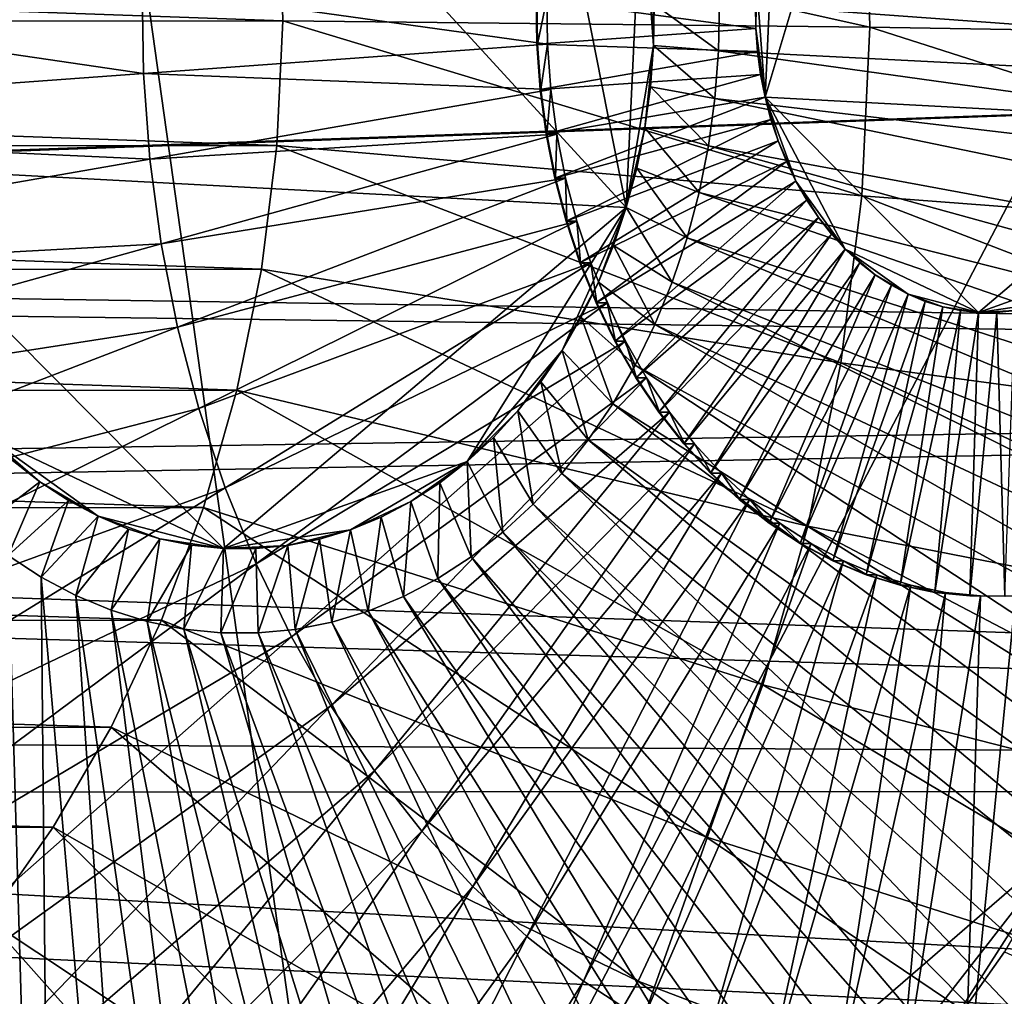
# Model space of a CAD drawing. Extents: x -0.21 to 1.25, y -2.11 to 2.14.
# Drawn here: x 0.86 to 0.93, y -0.05 to 0.02 of the extents above; entities that cross this region are included whole.
import ezdxf

# ---------------------------------------------------------------- set-up
doc = ezdxf.new("R2010")
doc.units = 0
doc.header["$MEASUREMENT"] = 0
doc.layers.get('0').update_dxf_attribs({"linetype": 'CONTINUOUS'})

msp = doc.modelspace()

# ---------------------------------------------------------------- linework, layer by layer
for points in [[(0.851607, 0.133986, -1.065585), (0.882669, -0.087866, -1.040267), (0.780047, -0.002804, -1.124205)], [(0.851607, 0.133986, -1.065585), (0.95093, 0.042619, -0.984349), (0.882669, -0.087866, -1.040267)], [(0.857931, 0.05702, -1.079194), (0.845257, 0.038309, -1.089609), (0.843967, 0.010488, -1.09069)], [(0.843967, 0.010488, -1.09069), (0.90353, 0.007332, -1.041813), (0.857931, 0.05702, -1.079194)], [(0.90353, 0.007332, -1.041813), (0.894453, 0.053245, -1.049226), (0.857931, 0.05702, -1.079194)], [(0.90353, 0.007332, -1.041813), (0.904682, 0.032168, -1.040848), (0.894453, 0.053245, -1.049226)], [(0.95093, 0.042619, -0.984349), (0.937361, -0.040587, -0.99549), (0.882669, -0.087866, -1.040267)], [(0.921947, 0.041861, -1.143341), (0.914823, 0.031344, -1.149195), (0.914098, 0.015708, -1.149803)], [(0.914098, 0.015708, -1.149803), (0.947576, 0.013933, -1.122331), (0.921947, 0.041861, -1.143341)], [(0.947576, 0.013933, -1.122331), (0.942474, 0.039739, -1.126498), (0.921947, 0.041861, -1.143341)], [(0.975687, 0.020142, -0.928047), (0.975266, 0.036153, -0.928384), (0.921736, 0.03388, -0.911898)], [(0.922074, 0.021034, -0.911627), (0.921736, 0.03388, -0.911898), (0.877146, 0.031041, -0.911731)], [(0.975687, 0.020142, -0.928047), (0.921736, 0.03388, -0.911898), (0.922074, 0.021034, -0.911627)], [(0.90353, 0.007332, -1.041813), (0.905608, 0.019632, -1.040099), (0.904682, 0.032168, -1.040848)], [(0.905608, 0.019632, -1.040099), (0.905522, 0.025946, -1.040164), (0.904682, 0.032168, -1.040848)], [(0.877396, 0.021529, -0.911531), (0.877146, 0.031041, -0.911731), (0.613329, 0.030896, -0.589339)], [(0.877396, 0.021529, -0.911531), (0.613329, 0.030896, -0.589339), (0.613579, 0.021383, -0.589139)], [(0.922074, 0.021034, -0.911627), (0.877146, 0.031041, -0.911731), (0.877396, 0.021529, -0.911531)], [(0.914823, 0.031344, -1.149195), (0.913449, 0.024495, -1.150328), (0.914098, 0.015708, -1.149803)], [(0.812004, 0.025572, -1.235252), (0.812168, 0.013546, -1.235127), (0.866779, 0.017507, -1.190309)], [(0.812004, 0.025572, -1.235252), (0.866779, 0.017507, -1.190309), (0.86669, 0.024047, -1.190377)], [(0.905608, 0.019632, -1.040099), (0.905659, 0.022791, -1.040054), (0.905522, 0.025946, -1.040164)], [(1.2421, 0.025316, -1.005589), (0.598124, 0.022538, -0.398542), (0.597747, 0.002392, -0.39885)], [(1.2421, 0.025316, -1.005589), (0.597747, 0.002392, -0.39885), (1.241515, -0.005933, -1.006067)], [(1.235552, 0.025102, -1.011541), (1.234983, -0.005292, -1.012006), (0.632091, 0.003743, -0.470308)], [(1.235552, 0.025102, -1.011541), (0.632091, 0.003743, -0.470308), (0.632434, 0.022088, -0.470028)], [(1.080503, 0.010556, -1.014928), (1.080747, 0.025455, -1.014716), (0.910624, 0.022902, -1.03598)], [(0.86669, 0.024047, -1.190377), (0.866779, 0.017507, -1.190309), (0.897543, 0.019738, -1.165062)], [(0.86669, 0.024047, -1.190377), (0.897543, 0.019738, -1.165062), (0.897496, 0.023188, -1.165097)], [(0.913449, 0.024495, -1.150328), (0.913367, 0.022722, -1.150397), (0.913391, 0.020946, -1.150379)], [(0.913449, 0.024495, -1.150328), (0.913391, 0.020946, -1.150379), (0.914098, 0.015708, -1.149803)], [(0.896724, 0.023187, -1.164156), (0.896721, 0.019737, -1.16406), (0.896674, 0.023187, -1.164096)], [(0.896674, 0.023187, -1.164096), (0.896721, 0.019737, -1.16406), (0.913391, 0.020946, -1.150379)], [(0.896674, 0.023187, -1.164096), (0.913391, 0.020946, -1.150379), (0.913367, 0.022722, -1.150397)], [(0.896724, 0.023187, -1.164156), (0.896771, 0.019737, -1.16412), (0.896721, 0.019737, -1.16406)], [(0.897496, 0.023188, -1.165097), (0.896771, 0.019737, -1.16412), (0.896724, 0.023187, -1.164156)], [(0.897496, 0.023188, -1.165097), (0.897543, 0.019738, -1.165062), (0.896771, 0.019737, -1.16412)], [(0.910564, 0.019245, -1.036032), (0.905659, 0.022791, -1.040054), (0.905608, 0.019632, -1.040099)], [(0.910564, 0.019245, -1.036032), (0.910624, 0.022902, -1.03598), (0.905659, 0.022791, -1.040054)], [(1.080503, 0.010556, -1.014928), (0.910624, 0.022902, -1.03598), (0.910564, 0.019245, -1.036032)], [(0.876935, 0.01203, -0.911913), (0.613579, 0.021383, -0.589139), (0.613118, 0.011884, -0.58952)], [(0.876935, 0.01203, -0.911913), (0.877396, 0.021529, -0.911531), (0.613579, 0.021383, -0.589139)], [(0.921451, 0.008206, -0.912143), (0.877396, 0.021529, -0.911531), (0.876935, 0.01203, -0.911913)], [(0.921451, 0.008206, -0.912143), (0.922074, 0.021034, -0.911627), (0.877396, 0.021529, -0.911531)], [(0.974911, 0.004153, -0.928689), (0.922074, 0.021034, -0.911627), (0.921451, 0.008206, -0.912143)], [(0.974911, 0.004153, -0.928689), (0.975687, 0.020142, -0.928047), (0.922074, 0.021034, -0.911627)], [(0.896721, 0.019737, -1.16406), (0.913522, 0.019178, -1.150273), (0.913391, 0.020946, -1.150379)], [(0.913391, 0.020946, -1.150379), (0.913522, 0.019178, -1.150273), (0.914098, 0.015708, -1.149803)], [(0.866779, 0.017507, -1.190309), (0.897797, 0.016303, -1.164856), (0.897543, 0.019738, -1.165062)], [(0.896771, 0.019737, -1.16412), (0.896975, 0.016302, -1.163854), (0.896721, 0.019737, -1.16406)], [(0.896721, 0.019737, -1.16406), (0.896975, 0.016302, -1.163854), (0.913522, 0.019178, -1.150273)], [(0.897543, 0.019738, -1.165062), (0.897024, 0.016302, -1.163915), (0.896771, 0.019737, -1.16412)], [(0.896771, 0.019737, -1.16412), (0.897024, 0.016302, -1.163915), (0.896975, 0.016302, -1.163854)], [(0.897543, 0.019738, -1.165062), (0.897797, 0.016303, -1.164856), (0.897024, 0.016302, -1.163915)], [(0.90353, 0.007332, -1.041813), (0.904939, 0.013377, -1.040653), (0.905608, 0.019632, -1.040099)], [(0.904939, 0.013377, -1.040653), (0.905367, 0.016488, -1.040299), (0.905608, 0.019632, -1.040099)], [(0.910285, 0.015605, -1.036263), (0.905608, 0.019632, -1.040099), (0.905367, 0.016488, -1.040299)], [(0.910285, 0.015605, -1.036263), (0.910564, 0.019245, -1.036032), (0.905608, 0.019632, -1.040099)], [(0.896975, 0.016302, -1.163854), (0.913758, 0.017428, -1.150081), (0.913522, 0.019178, -1.150273)], [(1.079368, -0.004273, -1.015871), (0.910564, 0.019245, -1.036032), (0.910285, 0.015605, -1.036263)], [(1.079368, -0.004273, -1.015871), (1.080503, 0.010556, -1.014928), (0.910564, 0.019245, -1.036032)], [(0.913522, 0.019178, -1.150273), (0.913758, 0.017428, -1.150081), (0.914098, 0.015708, -1.149803)], [(0.812168, 0.013546, -1.235127), (0.86726, 0.010995, -1.18992), (0.866779, 0.017507, -1.190309)], [(0.866779, 0.017507, -1.190309), (0.86726, 0.010995, -1.18992), (0.897797, 0.016303, -1.164856)], [(0.896975, 0.016302, -1.163854), (0.897433, 0.012902, -1.16348), (0.913758, 0.017428, -1.150081)], [(0.897433, 0.012902, -1.16348), (0.914098, 0.015708, -1.149803), (0.913758, 0.017428, -1.150081)], [(0.909789, 0.012004, -1.036673), (0.905367, 0.016488, -1.040299), (0.904939, 0.013377, -1.040653)], [(0.909789, 0.012004, -1.036673), (0.910285, 0.015605, -1.036263), (0.905367, 0.016488, -1.040299)], [(0.86726, 0.010995, -1.18992), (0.898256, 0.012903, -1.164482), (0.897797, 0.016303, -1.164856)], [(0.897024, 0.016302, -1.163915), (0.897433, 0.012902, -1.16348), (0.896975, 0.016302, -1.163854)], [(0.897797, 0.016303, -1.164856), (0.897483, 0.012902, -1.163541), (0.897024, 0.016302, -1.163915)], [(0.897024, 0.016302, -1.163915), (0.897483, 0.012902, -1.163541), (0.897433, 0.012902, -1.16348)], [(0.897797, 0.016303, -1.164856), (0.898256, 0.012903, -1.164482), (0.897483, 0.012902, -1.163541)], [(0.897433, 0.012902, -1.16348), (0.898094, 0.009559, -1.162941), (0.914098, 0.015708, -1.149803)], [(0.898094, 0.009559, -1.162941), (0.91454, 0.014026, -1.149441), (0.914098, 0.015708, -1.149803)], [(1.077347, -0.018943, -1.017541), (0.910285, 0.015605, -1.036263), (0.909789, 0.012004, -1.036673)], [(1.077347, -0.018943, -1.017541), (1.079368, -0.004273, -1.015871), (0.910285, 0.015605, -1.036263)], [(0.914098, 0.015708, -1.149803), (0.91454, 0.014026, -1.149441), (0.915082, 0.012394, -1.148998)], [(0.914098, 0.015708, -1.149803), (0.915082, 0.012394, -1.148998), (0.91645, 0.009316, -1.147878)], [(0.914098, 0.015708, -1.149803), (0.91645, 0.009316, -1.147878), (0.920198, 0.004158, -1.144806)], [(0.914098, 0.015708, -1.149803), (0.920198, 0.004158, -1.144806), (0.930352, -0.000654, -1.136477)], [(0.914098, 0.015708, -1.149803), (0.930352, -0.000654, -1.136477), (0.947576, 0.013933, -1.122331)], [(0.812168, 0.013546, -1.235127), (0.813053, 0.001573, -1.234411), (0.86726, 0.010995, -1.18992)], [(0.898094, 0.009559, -1.162941), (0.898954, 0.006291, -1.162238), (0.91454, 0.014026, -1.149441)], [(0.898954, 0.006291, -1.162238), (0.915082, 0.012394, -1.148998), (0.91454, 0.014026, -1.149441)], [(0.930352, -0.000654, -1.136477), (0.940773, 0.003067, -1.127922), (0.947576, 0.013933, -1.122331)], [(0.86726, 0.010995, -1.18992), (0.868129, 0.00455, -1.189211), (0.898256, 0.012903, -1.164482)], [(0.868129, 0.00455, -1.189211), (0.898917, 0.00956, -1.163943), (0.898256, 0.012903, -1.164482)], [(0.897483, 0.012902, -1.163541), (0.898094, 0.009559, -1.162941), (0.897433, 0.012902, -1.16348)], [(0.898256, 0.012903, -1.164482), (0.898144, 0.009559, -1.163001), (0.897483, 0.012902, -1.163541)], [(0.897483, 0.012902, -1.163541), (0.898144, 0.009559, -1.163001), (0.898094, 0.009559, -1.162941)], [(0.898256, 0.012903, -1.164482), (0.898917, 0.00956, -1.163943), (0.898144, 0.009559, -1.163001)], [(0.90353, 0.007332, -1.041813), (0.904325, 0.010319, -1.041159), (0.904939, 0.013377, -1.040653)], [(0.909079, 0.008464, -1.037259), (0.904939, 0.013377, -1.040653), (0.904325, 0.010319, -1.041159)], [(0.909079, 0.008464, -1.037259), (0.909789, 0.012004, -1.036673), (0.904939, 0.013377, -1.040653)], [(0.875766, 0.002633, -0.912873), (0.876935, 0.01203, -0.911913), (0.613118, 0.011884, -0.58952)], [(0.919873, -0.004484, -0.91344), (0.876935, 0.01203, -0.911913), (0.875766, 0.002633, -0.912873)], [(0.919873, -0.004484, -0.91344), (0.921451, 0.008206, -0.912143), (0.876935, 0.01203, -0.911913)], [(0.898954, 0.006291, -1.162238), (0.900006, 0.00312, -1.161377), (0.915082, 0.012394, -1.148998)], [(0.900006, 0.00312, -1.161377), (0.91572, 0.010821, -1.148476), (0.915082, 0.012394, -1.148998)], [(1.074454, -0.033366, -1.019927), (0.909789, 0.012004, -1.036673), (0.909079, 0.008464, -1.037259)], [(1.074454, -0.033366, -1.019927), (1.077347, -0.018943, -1.017541), (0.909789, 0.012004, -1.036673)], [(0.915082, 0.012394, -1.148998), (0.91572, 0.010821, -1.148476), (0.91645, 0.009316, -1.147878)], [(0.875766, 0.002633, -0.912873), (0.613118, 0.011884, -0.58952), (0.611949, 0.002487, -0.590481)], [(0.813053, 0.001573, -1.234411), (0.868129, 0.00455, -1.189211), (0.86726, 0.010995, -1.18992)], [(0.900006, 0.00312, -1.161377), (0.901245, 0.000063, -1.160362), (0.91572, 0.010821, -1.148476)], [(0.901245, 0.000063, -1.160362), (0.91645, 0.009316, -1.147878), (0.91572, 0.010821, -1.148476)], [(0.843967, 0.010488, -1.09069), (0.85482, -0.010061, -1.0818), (0.872885, -0.018622, -1.066982)], [(0.843967, 0.010488, -1.09069), (0.872885, -0.018622, -1.066982), (0.90353, 0.007332, -1.041813)], [(0.908159, 0.005006, -1.038017), (0.904325, 0.010319, -1.041159), (0.90353, 0.007332, -1.041813)], [(0.908159, 0.005006, -1.038017), (0.909079, 0.008464, -1.037259), (0.904325, 0.010319, -1.041159)], [(0.868129, 0.00455, -1.189211), (0.869382, -0.001788, -1.188188), (0.898917, 0.00956, -1.163943)], [(0.869382, -0.001788, -1.188188), (0.899776, 0.006292, -1.16324), (0.898917, 0.00956, -1.163943)], [(0.898144, 0.009559, -1.163001), (0.898954, 0.006291, -1.162238), (0.898094, 0.009559, -1.162941)], [(0.898917, 0.00956, -1.163943), (0.899003, 0.006292, -1.162299), (0.898144, 0.009559, -1.163001)], [(0.898144, 0.009559, -1.163001), (0.899003, 0.006292, -1.162299), (0.898954, 0.006291, -1.162238)], [(0.898917, 0.00956, -1.163943), (0.899776, 0.006292, -1.16324), (0.899003, 0.006292, -1.162299)], [(0.901245, 0.000063, -1.160362), (0.902664, -0.00286, -1.1592), (0.91645, 0.009316, -1.147878)], [(0.902664, -0.00286, -1.1592), (0.917268, 0.007889, -1.147208), (0.91645, 0.009316, -1.147878)], [(0.91645, 0.009316, -1.147878), (0.917268, 0.007889, -1.147208), (0.918169, 0.006549, -1.146469)], [(0.91645, 0.009316, -1.147878), (0.918169, 0.006549, -1.146469), (0.920198, 0.004158, -1.144806)], [(1.070705, -0.047456, -1.023014), (0.909079, 0.008464, -1.037259), (0.908159, 0.005006, -1.038017)], [(1.070705, -0.047456, -1.023014), (1.074454, -0.033366, -1.019927), (0.909079, 0.008464, -1.037259)], [(0.902664, -0.00286, -1.1592), (0.904254, -0.005632, -1.157898), (0.917268, 0.007889, -1.147208)], [(0.904254, -0.005632, -1.157898), (0.918169, 0.006549, -1.146469), (0.917268, 0.007889, -1.147208)], [(0.972944, -0.011663, -0.930306), (0.921451, 0.008206, -0.912143), (0.919873, -0.004484, -0.91344)], [(0.972944, -0.011663, -0.930306), (0.974911, 0.004153, -0.928689), (0.921451, 0.008206, -0.912143)], [(0.872885, -0.018622, -1.066982), (0.891427, -0.012001, -1.051761), (0.90353, 0.007332, -1.041813)], [(0.891427, -0.012001, -1.051761), (0.898648, -0.00356, -1.045829), (0.90353, 0.007332, -1.041813)], [(0.898648, -0.00356, -1.045829), (0.901416, 0.00164, -1.043553), (0.90353, 0.007332, -1.041813)], [(0.901416, 0.00164, -1.043553), (0.902559, 0.004433, -1.042613), (0.90353, 0.007332, -1.041813)], [(0.907034, 0.00165, -1.038942), (0.90353, 0.007332, -1.041813), (0.902559, 0.004433, -1.042613)], [(0.907034, 0.00165, -1.038942), (0.908159, 0.005006, -1.038017), (0.90353, 0.007332, -1.041813)], [(0.869382, -0.001788, -1.188188), (0.871011, -0.007982, -1.186856), (0.899776, 0.006292, -1.16324)], [(0.871011, -0.007982, -1.186856), (0.900828, 0.003121, -1.162379), (0.899776, 0.006292, -1.16324)], [(0.899003, 0.006292, -1.162299), (0.900006, 0.00312, -1.161377), (0.898954, 0.006291, -1.162238)], [(0.899776, 0.006292, -1.16324), (0.900056, 0.00312, -1.161437), (0.899003, 0.006292, -1.162299)], [(0.899003, 0.006292, -1.162299), (0.900056, 0.00312, -1.161437), (0.900006, 0.00312, -1.161377)], [(0.899776, 0.006292, -1.16324), (0.900828, 0.003121, -1.162379), (0.900056, 0.00312, -1.161437)], [(0.904254, -0.005632, -1.157898), (0.906004, -0.008237, -1.156464), (0.918169, 0.006549, -1.146469)], [(0.906004, -0.008237, -1.156464), (0.919148, 0.005302, -1.145667), (0.918169, 0.006549, -1.146469)], [(0.918169, 0.006549, -1.146469), (0.919148, 0.005302, -1.145667), (0.920198, 0.004158, -1.144806)], [(0.906004, -0.008237, -1.156464), (0.907906, -0.010659, -1.154905), (0.919148, 0.005302, -1.145667)], [(0.907906, -0.010659, -1.154905), (0.920198, 0.004158, -1.144806), (0.919148, 0.005302, -1.145667)], [(0.813053, 0.001573, -1.234411), (0.814651, -0.010277, -1.233108), (0.868129, 0.00455, -1.189211)], [(0.814651, -0.010277, -1.233108), (0.869382, -0.001788, -1.188188), (0.868129, 0.00455, -1.189211)], [(1.066123, -0.061126, -1.026785), (0.908159, 0.005006, -1.038017), (0.907034, 0.00165, -1.038942)], [(1.066123, -0.061126, -1.026785), (1.070705, -0.047456, -1.023014), (0.908159, 0.005006, -1.038017)], [(0.905712, -0.001582, -1.04003), (0.902559, 0.004433, -1.042613), (0.901416, 0.00164, -1.043553)], [(0.905712, -0.001582, -1.04003), (0.907034, 0.00165, -1.038942), (0.902559, 0.004433, -1.042613)], [(0.907906, -0.010659, -1.154905), (0.909947, -0.012882, -1.153232), (0.920198, 0.004158, -1.144806)], [(0.909947, -0.012882, -1.153232), (0.921314, 0.003122, -1.143891), (0.920198, 0.004158, -1.144806)], [(0.920198, 0.004158, -1.144806), (0.921314, 0.003122, -1.143891), (0.922488, 0.002201, -1.142928)], [(0.920198, 0.004158, -1.144806), (0.922488, 0.002201, -1.142928), (0.924984, 0.000725, -1.140881)], [(0.920198, 0.004158, -1.144806), (0.924984, 0.000725, -1.140881), (0.930352, -0.000654, -1.136477)], [(1.234983, -0.005292, -1.012006), (0.630378, -0.014473, -0.471707), (0.632091, 0.003743, -0.470308)], [(0.871011, -0.007982, -1.186856), (0.873006, -0.013994, -1.185224), (0.900828, 0.003121, -1.162379)], [(0.873006, -0.013994, -1.185224), (0.902068, 0.000064, -1.161364), (0.900828, 0.003121, -1.162379)], [(0.900056, 0.00312, -1.161437), (0.901245, 0.000063, -1.160362), (0.900006, 0.00312, -1.161377)], [(0.900828, 0.003121, -1.162379), (0.901295, 0.000063, -1.160423), (0.900056, 0.00312, -1.161437)], [(0.900056, 0.00312, -1.161437), (0.901295, 0.000063, -1.160423), (0.901245, 0.000063, -1.160362)], [(0.900828, 0.003121, -1.162379), (0.902068, 0.000064, -1.161364), (0.901295, 0.000063, -1.160423)], [(0.909947, -0.012882, -1.153232), (0.912114, -0.014895, -1.151455), (0.921314, 0.003122, -1.143891)], [(0.912114, -0.014895, -1.151455), (0.922488, 0.002201, -1.142928), (0.921314, 0.003122, -1.143891)], [(0.930352, -0.000654, -1.136477), (0.935788, 0.000153, -1.132016), (0.940773, 0.003067, -1.127922)], [(1.241515, -0.005933, -1.006067), (0.597747, 0.002392, -0.39885), (0.595866, -0.017613, -0.400386)], [(0.873901, -0.006574, -0.914404), (0.611949, 0.002487, -0.590481), (0.610084, -0.00672, -0.592011)], [(0.873901, -0.006574, -0.914404), (0.875766, 0.002633, -0.912873), (0.611949, 0.002487, -0.590481)], [(0.917354, -0.016917, -0.915507), (0.875766, 0.002633, -0.912873), (0.873901, -0.006574, -0.914404)], [(0.917354, -0.016917, -0.915507), (0.919873, -0.004484, -0.91344), (0.875766, 0.002633, -0.912873)], [(0.898648, -0.00356, -1.045829), (0.90011, -0.001029, -1.044626), (0.901416, 0.00164, -1.043553)], [(0.9042, -0.004673, -1.041273), (0.901416, 0.00164, -1.043553), (0.90011, -0.001029, -1.044626)], [(0.9042, -0.004673, -1.041273), (0.905712, -0.001582, -1.04003), (0.901416, 0.00164, -1.043553)], [(1.060735, -0.074296, -1.031217), (0.907034, 0.00165, -1.038942), (0.905712, -0.001582, -1.04003)], [(1.060735, -0.074296, -1.031217), (1.066123, -0.061126, -1.026785), (0.907034, 0.00165, -1.038942)], [(0.912114, -0.014895, -1.151455), (0.914396, -0.016684, -1.149584), (0.922488, 0.002201, -1.142928)], [(0.914396, -0.016684, -1.149584), (0.923714, 0.0014, -1.141923), (0.922488, 0.002201, -1.142928)], [(0.922488, 0.002201, -1.142928), (0.923714, 0.0014, -1.141923), (0.924984, 0.000725, -1.140881)], [(0.914396, -0.016684, -1.149584), (0.916778, -0.01824, -1.14763), (0.923714, 0.0014, -1.141923)], [(0.916778, -0.01824, -1.14763), (0.924984, 0.000725, -1.140881), (0.923714, 0.0014, -1.141923)], [(0.873006, -0.013994, -1.185224), (0.875356, -0.019788, -1.1833), (0.902068, 0.000064, -1.161364)], [(0.875356, -0.019788, -1.1833), (0.903486, -0.002859, -1.160202), (0.902068, 0.000064, -1.161364)], [(0.901295, 0.000063, -1.160423), (0.902664, -0.00286, -1.1592), (0.901245, 0.000063, -1.160362)], [(0.902068, 0.000064, -1.161364), (0.902714, -0.00286, -1.159261), (0.901295, 0.000063, -1.160423)], [(0.901295, 0.000063, -1.160423), (0.902714, -0.00286, -1.159261), (0.902664, -0.00286, -1.1592)], [(0.902068, 0.000064, -1.161364), (0.903486, -0.002859, -1.160202), (0.902714, -0.00286, -1.159261)], [(0.916778, -0.01824, -1.14763), (0.919246, -0.019552, -1.145606), (0.924984, 0.000725, -1.140881)], [(0.919246, -0.019552, -1.145606), (0.926291, 0.000179, -1.139809), (0.924984, 0.000725, -1.140881)], [(0.919246, -0.019552, -1.145606), (0.921786, -0.020612, -1.143523), (0.926291, 0.000179, -1.139809)], [(0.921786, -0.020612, -1.143523), (0.927627, -0.000234, -1.138713), (0.926291, 0.000179, -1.139809)], [(0.924984, 0.000725, -1.140881), (0.926291, 0.000179, -1.139809), (0.927627, -0.000234, -1.138713)], [(0.924984, 0.000725, -1.140881), (0.927627, -0.000234, -1.138713), (0.930352, -0.000654, -1.136477)], [(0.930352, -0.000654, -1.136477), (0.933094, -0.000524, -1.134227), (0.935788, 0.000153, -1.132016)], [(0.921786, -0.020612, -1.143523), (0.924381, -0.021416, -1.141394), (0.927627, -0.000234, -1.138713)], [(0.924381, -0.021416, -1.141394), (0.928983, -0.000512, -1.137601), (0.927627, -0.000234, -1.138713)], [(0.924381, -0.021416, -1.141394), (0.927016, -0.021956, -1.139232), (0.928983, -0.000512, -1.137601)], [(0.927016, -0.021956, -1.139232), (0.930352, -0.000654, -1.136477), (0.928983, -0.000512, -1.137601)], [(0.927016, -0.021956, -1.139232), (0.929675, -0.022231, -1.13705), (0.930352, -0.000654, -1.136477)], [(0.927627, -0.000234, -1.138713), (0.928983, -0.000512, -1.137601), (0.930352, -0.000654, -1.136477)], [(0.929675, -0.022231, -1.13705), (0.931725, -0.000658, -1.135351), (0.930352, -0.000654, -1.136477)], [(0.929675, -0.022231, -1.13705), (0.932343, -0.022238, -1.13486), (0.931725, -0.000658, -1.135351)], [(0.930352, -0.000654, -1.136477), (0.931725, -0.000658, -1.135351), (0.933094, -0.000524, -1.134227)], [(0.932343, -0.022238, -1.13486), (0.933094, -0.000524, -1.134227), (0.931725, -0.000658, -1.135351)], [(0.902507, -0.007602, -1.042665), (0.90011, -0.001029, -1.044626), (0.898648, -0.00356, -1.045829)], [(0.902507, -0.007602, -1.042665), (0.9042, -0.004673, -1.041273), (0.90011, -0.001029, -1.044626)], [(0.814651, -0.010277, -1.233108), (0.816955, -0.021931, -1.231227), (0.869382, -0.001788, -1.188188)], [(0.816955, -0.021931, -1.231227), (0.871011, -0.007982, -1.186856), (0.869382, -0.001788, -1.188188)], [(1.054574, -0.086886, -1.036282), (0.905712, -0.001582, -1.04003), (0.9042, -0.004673, -1.041273)], [(1.054574, -0.086886, -1.036282), (1.060735, -0.074296, -1.031217), (0.905712, -0.001582, -1.04003)], [(0.882669, -0.087866, -1.040267), (0.817962, -0.072325, -1.09321), (0.780047, -0.002804, -1.124205)], [(0.875356, -0.019788, -1.1833), (0.878045, -0.025329, -1.181098), (0.903486, -0.002859, -1.160202)], [(0.878045, -0.025329, -1.181098), (0.905076, -0.005631, -1.1589), (0.903486, -0.002859, -1.160202)], [(0.902714, -0.00286, -1.159261), (0.904254, -0.005632, -1.157898), (0.902664, -0.00286, -1.1592)], [(0.903486, -0.002859, -1.160202), (0.904303, -0.005632, -1.157959), (0.902714, -0.00286, -1.159261)], [(0.902714, -0.00286, -1.159261), (0.904303, -0.005632, -1.157959), (0.904254, -0.005632, -1.157898)], [(0.903486, -0.002859, -1.160202), (0.905076, -0.005631, -1.1589), (0.904303, -0.005632, -1.157959)], [(0.891427, -0.012001, -1.051761), (0.895291, -0.008143, -1.048587), (0.898648, -0.00356, -1.045829)], [(0.895291, -0.008143, -1.048587), (0.897038, -0.005936, -1.047151), (0.898648, -0.00356, -1.045829)], [(0.900644, -0.010353, -1.044196), (0.898648, -0.00356, -1.045829), (0.897038, -0.005936, -1.047151)], [(0.900644, -0.010353, -1.044196), (0.902507, -0.007602, -1.042665), (0.898648, -0.00356, -1.045829)], [(0.969804, -0.027159, -0.932882), (0.919873, -0.004484, -0.91344), (0.917354, -0.016917, -0.915507)], [(0.969804, -0.027159, -0.932882), (0.972944, -0.011663, -0.930306), (0.919873, -0.004484, -0.91344)], [(1.047678, -0.098821, -1.041951), (0.9042, -0.004673, -1.041273), (0.902507, -0.007602, -1.042665)], [(1.047678, -0.098821, -1.041951), (1.054574, -0.086886, -1.036282), (0.9042, -0.004673, -1.041273)], [(1.241515, -0.005933, -1.006067), (0.595866, -0.017613, -0.400386), (1.238598, -0.036962, -1.008449)], [(1.234983, -0.005292, -1.012006), (1.232145, -0.035474, -1.014323), (0.630378, -0.014473, -0.471707)], [(0.878045, -0.025329, -1.181098), (0.881058, -0.030585, -1.178629), (0.905076, -0.005631, -1.1589)], [(0.881058, -0.030585, -1.178629), (0.906827, -0.008236, -1.157466), (0.905076, -0.005631, -1.1589)], [(0.898621, -0.012908, -1.045858), (0.897038, -0.005936, -1.047151), (0.895291, -0.008143, -1.048587)], [(0.898621, -0.012908, -1.045858), (0.900644, -0.010353, -1.044196), (0.897038, -0.005936, -1.047151)], [(0.904303, -0.005632, -1.157959), (0.906004, -0.008237, -1.156464), (0.904254, -0.005632, -1.157898)], [(0.905076, -0.005631, -1.1589), (0.906054, -0.008237, -1.156524), (0.904303, -0.005632, -1.157959)], [(0.904303, -0.005632, -1.157959), (0.906054, -0.008237, -1.156524), (0.906004, -0.008237, -1.156464)], [(0.905076, -0.005631, -1.1589), (0.906827, -0.008236, -1.157466), (0.906054, -0.008237, -1.156524)], [(0.871357, -0.015505, -0.91649), (0.610084, -0.00672, -0.592011), (0.60754, -0.015651, -0.594097)], [(0.871357, -0.015505, -0.91649), (0.873901, -0.006574, -0.914404), (0.610084, -0.00672, -0.592011)], [(0.913918, -0.028979, -0.918324), (0.873901, -0.006574, -0.914404), (0.871357, -0.015505, -0.91649)], [(0.913918, -0.028979, -0.918324), (0.917354, -0.016917, -0.915507), (0.873901, -0.006574, -0.914404)], [(0.816955, -0.021931, -1.231227), (0.819951, -0.033319, -1.228778), (0.871011, -0.007982, -1.186856)], [(0.819951, -0.033319, -1.228778), (0.873006, -0.013994, -1.185224), (0.871011, -0.007982, -1.186856)], [(0.881058, -0.030585, -1.178629), (0.884377, -0.035522, -1.17591), (0.906827, -0.008236, -1.157466)], [(0.884377, -0.035522, -1.17591), (0.908728, -0.010658, -1.155907), (0.906827, -0.008236, -1.157466)], [(0.891427, -0.012001, -1.051761), (0.893417, -0.010169, -1.050126), (0.895291, -0.008143, -1.048587)], [(0.896452, -0.015253, -1.04764), (0.895291, -0.008143, -1.048587), (0.893417, -0.010169, -1.050126)], [(0.896452, -0.015253, -1.04764), (0.898621, -0.012908, -1.045858), (0.895291, -0.008143, -1.048587)], [(1.040087, -0.110027, -1.048189), (0.902507, -0.007602, -1.042665), (0.900644, -0.010353, -1.044196)], [(1.040087, -0.110027, -1.048189), (1.047678, -0.098821, -1.041951), (0.902507, -0.007602, -1.042665)], [(0.906054, -0.008237, -1.156524), (0.907906, -0.010659, -1.154905), (0.906004, -0.008237, -1.156464)], [(0.906827, -0.008236, -1.157466), (0.907955, -0.010659, -1.154966), (0.906054, -0.008237, -1.156524)], [(0.906054, -0.008237, -1.156524), (0.907955, -0.010659, -1.154966), (0.907906, -0.010659, -1.154905)], [(0.906827, -0.008236, -1.157466), (0.908728, -0.010658, -1.155907), (0.907955, -0.010659, -1.154966)], [(0.85482, -0.010061, -1.0818), (0.856805, -0.011904, -1.080173), (0.858894, -0.013543, -1.078459)], [(0.85482, -0.010061, -1.0818), (0.858894, -0.013543, -1.078459), (0.863335, -0.016168, -1.074817)], [(0.85482, -0.010061, -1.0818), (0.863335, -0.016168, -1.074817), (0.872885, -0.018622, -1.066982)], [(0.894148, -0.017374, -1.049532), (0.893417, -0.010169, -1.050126), (0.891427, -0.012001, -1.051761)], [(0.894148, -0.017374, -1.049532), (0.896452, -0.015253, -1.04764), (0.893417, -0.010169, -1.050126)], [(1.031847, -0.120439, -1.054959), (0.900644, -0.010353, -1.044196), (0.898621, -0.012908, -1.045858)], [(1.031847, -0.120439, -1.054959), (1.040087, -0.110027, -1.048189), (0.900644, -0.010353, -1.044196)], [(0.884377, -0.035522, -1.17591), (0.887981, -0.040113, -1.172955), (0.908728, -0.010658, -1.155907)], [(0.887981, -0.040113, -1.172955), (0.910769, -0.012882, -1.154234), (0.908728, -0.010658, -1.155907)], [(0.907955, -0.010659, -1.154966), (0.909947, -0.012882, -1.153232), (0.907906, -0.010659, -1.154905)], [(0.908728, -0.010658, -1.155907), (0.909996, -0.012882, -1.153293), (0.907955, -0.010659, -1.154966)], [(0.907955, -0.010659, -1.154966), (0.909996, -0.012882, -1.153293), (0.909947, -0.012882, -1.153232)], [(0.908728, -0.010658, -1.155907), (0.910769, -0.012882, -1.154234), (0.909996, -0.012882, -1.153293)], [(0.854069, -0.017262, -1.082422), (0.858894, -0.013543, -1.078459), (0.856805, -0.011904, -1.080173)], [(0.872885, -0.018622, -1.066982), (0.882557, -0.017187, -1.059044), (0.891427, -0.012001, -1.051761)], [(0.882557, -0.017187, -1.059044), (0.887148, -0.01504, -1.055275), (0.891427, -0.012001, -1.051761)], [(0.887148, -0.01504, -1.055275), (0.889333, -0.013628, -1.053481), (0.891427, -0.012001, -1.051761)], [(0.891724, -0.019257, -1.051523), (0.891427, -0.012001, -1.051761), (0.889333, -0.013628, -1.053481)], [(0.891724, -0.019257, -1.051523), (0.894148, -0.017374, -1.049532), (0.891427, -0.012001, -1.051761)], [(0.887981, -0.040113, -1.172955), (0.89185, -0.044329, -1.169784), (0.910769, -0.012882, -1.154234)], [(0.89185, -0.044329, -1.169784), (0.912937, -0.014894, -1.152457), (0.910769, -0.012882, -1.154234)], [(1.023008, -0.129994, -1.062221), (0.898621, -0.012908, -1.045858), (0.896452, -0.015253, -1.04764)], [(1.023008, -0.129994, -1.062221), (1.031847, -0.120439, -1.054959), (0.898621, -0.012908, -1.045858)], [(0.909996, -0.012882, -1.153293), (0.912114, -0.014895, -1.151455), (0.909947, -0.012882, -1.153232)], [(0.910769, -0.012882, -1.154234), (0.912164, -0.014895, -1.151515), (0.909996, -0.012882, -1.153293)], [(0.909996, -0.012882, -1.153293), (0.912164, -0.014895, -1.151515), (0.912114, -0.014895, -1.151455)], [(0.910769, -0.012882, -1.154234), (0.912937, -0.014894, -1.152457), (0.912164, -0.014895, -1.151515)], [(0.819951, -0.033319, -1.228778), (0.823619, -0.044374, -1.225776), (0.873006, -0.013994, -1.185224)], [(0.823619, -0.044374, -1.225776), (0.875356, -0.019788, -1.1833), (0.873006, -0.013994, -1.185224)], [(0.854069, -0.017262, -1.082422), (0.856488, -0.019158, -1.080438), (0.858894, -0.013543, -1.078459)], [(0.856488, -0.019158, -1.080438), (0.861075, -0.014967, -1.07667), (0.858894, -0.013543, -1.078459)], [(0.858894, -0.013543, -1.078459), (0.861075, -0.014967, -1.07667), (0.863335, -0.016168, -1.074817)], [(0.889194, -0.020892, -1.0536), (0.889333, -0.013628, -1.053481), (0.887148, -0.01504, -1.055275)], [(0.889194, -0.020892, -1.0536), (0.891724, -0.019257, -1.051523), (0.889333, -0.013628, -1.053481)], [(1.232145, -0.035474, -1.014323), (0.627312, -0.032391, -0.47421), (0.630378, -0.014473, -0.471707)], [(0.856488, -0.019158, -1.080438), (0.859013, -0.020807, -1.078367), (0.861075, -0.014967, -1.07667)], [(0.859013, -0.020807, -1.078367), (0.863335, -0.016168, -1.074817), (0.861075, -0.014967, -1.07667)], [(0.89185, -0.044329, -1.169784), (0.89596, -0.048144, -1.166415), (0.912937, -0.014894, -1.152457)], [(0.89596, -0.048144, -1.166415), (0.915219, -0.016684, -1.150586), (0.912937, -0.014894, -1.152457)], [(0.912164, -0.014895, -1.151515), (0.914396, -0.016684, -1.149584), (0.912114, -0.014895, -1.151455)], [(0.912937, -0.014894, -1.152457), (0.914446, -0.016684, -1.149644), (0.912164, -0.014895, -1.151515)], [(0.912164, -0.014895, -1.151515), (0.914446, -0.016684, -1.149644), (0.914396, -0.016684, -1.149584)], [(0.912937, -0.014894, -1.152457), (0.915219, -0.016684, -1.150586), (0.914446, -0.016684, -1.149644)], [(0.868157, -0.024077, -0.919112), (0.60754, -0.015651, -0.594097), (0.60434, -0.024223, -0.596719)], [(0.868157, -0.024077, -0.919112), (0.871357, -0.015505, -0.91649), (0.60754, -0.015651, -0.594097)], [(0.909598, -0.040554, -0.921865), (0.871357, -0.015505, -0.91649), (0.868157, -0.024077, -0.919112)], [(0.909598, -0.040554, -0.921865), (0.913918, -0.028979, -0.918324), (0.871357, -0.015505, -0.91649)], [(0.882557, -0.017187, -1.059044), (0.884885, -0.016229, -1.057133), (0.887148, -0.01504, -1.055275)], [(0.886575, -0.022268, -1.055751), (0.887148, -0.01504, -1.055275), (0.884885, -0.016229, -1.057133)], [(0.886575, -0.022268, -1.055751), (0.889194, -0.020892, -1.0536), (0.887148, -0.01504, -1.055275)], [(1.013622, -0.138633, -1.069929), (0.896452, -0.015253, -1.04764), (0.894148, -0.017374, -1.049532)], [(1.013622, -0.138633, -1.069929), (1.023008, -0.129994, -1.062221), (0.896452, -0.015253, -1.04764)], [(0.859013, -0.020807, -1.078367), (0.861629, -0.022198, -1.076222), (0.863335, -0.016168, -1.074817)], [(0.861629, -0.022198, -1.076222), (0.865661, -0.01714, -1.072909), (0.863335, -0.016168, -1.074817)], [(0.863335, -0.016168, -1.074817), (0.865661, -0.01714, -1.072909), (0.868037, -0.017875, -1.07096)], [(0.863335, -0.016168, -1.074817), (0.868037, -0.017875, -1.07096), (0.872885, -0.018622, -1.066982)], [(0.88388, -0.023377, -1.057963), (0.884885, -0.016229, -1.057133), (0.882557, -0.017187, -1.059044)], [(0.88388, -0.023377, -1.057963), (0.886575, -0.022268, -1.055751), (0.884885, -0.016229, -1.057133)], [(0.861629, -0.022198, -1.076222), (0.864321, -0.023322, -1.074014), (0.865661, -0.01714, -1.072909)], [(0.864321, -0.023322, -1.074014), (0.868037, -0.017875, -1.07096), (0.865661, -0.01714, -1.072909)], [(0.872885, -0.018622, -1.066982), (0.877764, -0.01839, -1.062978), (0.882557, -0.017187, -1.059044)], [(0.877764, -0.01839, -1.062978), (0.880179, -0.017909, -1.060996), (0.882557, -0.017187, -1.059044)], [(0.881127, -0.024213, -1.060223), (0.882557, -0.017187, -1.059044), (0.880179, -0.017909, -1.060996)], [(0.881127, -0.024213, -1.060223), (0.88388, -0.023377, -1.057963), (0.882557, -0.017187, -1.059044)], [(0.89596, -0.048144, -1.166415), (0.900285, -0.051536, -1.162868), (0.915219, -0.016684, -1.150586)], [(0.900285, -0.051536, -1.162868), (0.917601, -0.018239, -1.148632), (0.915219, -0.016684, -1.150586)], [(0.965522, -0.042192, -0.936393), (0.917354, -0.016917, -0.915507), (0.913918, -0.028979, -0.918324)], [(0.914446, -0.016684, -1.149644), (0.916778, -0.01824, -1.14763), (0.914396, -0.016684, -1.149584)], [(0.915219, -0.016684, -1.150586), (0.916828, -0.01824, -1.147691), (0.914446, -0.016684, -1.149644)], [(0.914446, -0.016684, -1.149644), (0.916828, -0.01824, -1.147691), (0.916778, -0.01824, -1.14763)], [(0.915219, -0.016684, -1.150586), (0.917601, -0.018239, -1.148632), (0.916828, -0.01824, -1.147691)], [(0.965522, -0.042192, -0.936393), (0.969804, -0.027159, -0.932882), (0.917354, -0.016917, -0.915507)], [(1.238598, -0.036962, -1.008449), (0.595866, -0.017613, -0.400386), (0.592499, -0.03729, -0.403136)], [(0.864321, -0.023322, -1.074014), (0.867071, -0.024174, -1.071757), (0.868037, -0.017875, -1.07096)], [(0.867071, -0.024174, -1.071757), (0.87045, -0.01837, -1.06898), (0.868037, -0.017875, -1.07096)], [(0.868037, -0.017875, -1.07096), (0.87045, -0.01837, -1.06898), (0.872885, -0.018622, -1.066982)], [(0.878332, -0.02477, -1.062517), (0.880179, -0.017909, -1.060996), (0.877764, -0.01839, -1.062978)], [(0.878332, -0.02477, -1.062517), (0.881127, -0.024213, -1.060223), (0.880179, -0.017909, -1.060996)], [(1.003747, -0.146305, -1.078039), (0.894148, -0.017374, -1.049532), (0.891724, -0.019257, -1.051523)], [(1.003747, -0.146305, -1.078039), (1.013622, -0.138633, -1.069929), (0.894148, -0.017374, -1.049532)], [(0.867071, -0.024174, -1.071757), (0.869865, -0.024747, -1.069465), (0.87045, -0.01837, -1.06898)], [(0.869865, -0.024747, -1.069465), (0.872885, -0.018622, -1.066982), (0.87045, -0.01837, -1.06898)], [(0.869865, -0.024747, -1.069465), (0.872684, -0.025038, -1.067152), (0.872885, -0.018622, -1.066982)], [(0.872684, -0.025038, -1.067152), (0.875328, -0.018628, -1.064977), (0.872885, -0.018622, -1.066982)], [(0.872684, -0.025038, -1.067152), (0.875512, -0.025046, -1.064831), (0.875328, -0.018628, -1.064977)], [(0.872885, -0.018622, -1.066982), (0.875328, -0.018628, -1.064977), (0.877764, -0.01839, -1.062978)], [(0.875512, -0.025046, -1.064831), (0.877764, -0.01839, -1.062978), (0.875328, -0.018628, -1.064977)], [(0.875512, -0.025046, -1.064831), (0.878332, -0.02477, -1.062517), (0.877764, -0.01839, -1.062978)], [(0.900285, -0.051536, -1.162868), (0.904801, -0.054484, -1.159164), (0.917601, -0.018239, -1.148632)], [(0.904801, -0.054484, -1.159164), (0.920069, -0.019551, -1.146608), (0.917601, -0.018239, -1.148632)], [(0.916828, -0.01824, -1.147691), (0.919246, -0.019552, -1.145606), (0.916778, -0.01824, -1.14763)], [(0.917601, -0.018239, -1.148632), (0.919296, -0.019552, -1.145666), (0.916828, -0.01824, -1.147691)], [(0.916828, -0.01824, -1.147691), (0.919296, -0.019552, -1.145666), (0.919246, -0.019552, -1.145606)], [(0.917601, -0.018239, -1.148632), (0.920069, -0.019551, -1.146608), (0.919296, -0.019552, -1.145666)], [(0.850338, -0.138175, -1.203924), (0.860192, -0.145903, -1.195843), (0.856488, -0.019158, -1.080438)], [(0.860192, -0.145903, -1.195843), (0.859013, -0.020807, -1.078367), (0.856488, -0.019158, -1.080438)], [(0.993442, -0.152965, -1.086501), (0.891724, -0.019257, -1.051523), (0.889194, -0.020892, -1.0536)], [(0.993442, -0.152965, -1.086501), (1.003747, -0.146305, -1.078039), (0.891724, -0.019257, -1.051523)], [(0.823619, -0.044374, -1.225776), (0.827939, -0.055027, -1.22224), (0.875356, -0.019788, -1.1833)], [(0.827939, -0.055027, -1.22224), (0.878045, -0.025329, -1.181098), (0.875356, -0.019788, -1.1833)], [(0.904801, -0.054484, -1.159164), (0.909479, -0.056971, -1.155327), (0.920069, -0.019551, -1.146608)], [(0.909479, -0.056971, -1.155327), (0.922608, -0.020612, -1.144525), (0.920069, -0.019551, -1.146608)], [(0.919296, -0.019552, -1.145666), (0.921786, -0.020612, -1.143523), (0.919246, -0.019552, -1.145606)], [(0.920069, -0.019551, -1.146608), (0.921835, -0.020612, -1.143583), (0.919296, -0.019552, -1.145666)], [(0.919296, -0.019552, -1.145666), (0.921835, -0.020612, -1.143583), (0.921786, -0.020612, -1.143523)], [(0.920069, -0.019551, -1.146608), (0.922608, -0.020612, -1.144525), (0.921835, -0.020612, -1.143583)], [(0.860192, -0.145903, -1.195843), (0.870479, -0.15262, -1.187407), (0.859013, -0.020807, -1.078367)], [(0.870479, -0.15262, -1.187407), (0.861629, -0.022198, -1.076222), (0.859013, -0.020807, -1.078367)], [(0.982768, -0.158571, -1.095265), (0.889194, -0.020892, -1.0536), (0.886575, -0.022268, -1.055751)], [(0.982768, -0.158571, -1.095265), (0.993442, -0.152965, -1.086501), (0.889194, -0.020892, -1.0536)], [(0.909479, -0.056971, -1.155327), (0.914293, -0.058982, -1.151379), (0.922608, -0.020612, -1.144525)], [(0.914293, -0.058982, -1.151379), (0.925203, -0.021415, -1.142396), (0.922608, -0.020612, -1.144525)], [(0.921835, -0.020612, -1.143583), (0.924381, -0.021416, -1.141394), (0.921786, -0.020612, -1.143523)], [(0.922608, -0.020612, -1.144525), (0.92443, -0.021416, -1.141455), (0.921835, -0.020612, -1.143583)], [(0.921835, -0.020612, -1.143583), (0.92443, -0.021416, -1.141455), (0.924381, -0.021416, -1.141394)], [(0.922608, -0.020612, -1.144525), (0.925203, -0.021415, -1.142396), (0.92443, -0.021416, -1.141455)], [(0.914293, -0.058982, -1.151379), (0.919212, -0.060505, -1.147343), (0.925203, -0.021415, -1.142396)], [(0.919212, -0.060505, -1.147343), (0.927838, -0.021955, -1.140234), (0.925203, -0.021415, -1.142396)], [(0.92443, -0.021416, -1.141455), (0.927016, -0.021956, -1.139232), (0.924381, -0.021416, -1.141394)], [(0.925203, -0.021415, -1.142396), (0.927065, -0.021956, -1.139292), (0.92443, -0.021416, -1.141455)], [(0.92443, -0.021416, -1.141455), (0.927065, -0.021956, -1.139292), (0.927016, -0.021956, -1.139232)], [(0.925203, -0.021415, -1.142396), (0.927838, -0.021955, -1.140234), (0.927065, -0.021956, -1.139292)], [(0.870479, -0.15262, -1.187407), (0.881138, -0.158286, -1.178665), (0.861629, -0.022198, -1.076222)], [(0.881138, -0.158286, -1.178665), (0.864321, -0.023322, -1.074014), (0.861629, -0.022198, -1.076222)], [(0.97179, -0.16309, -1.104277), (0.886575, -0.022268, -1.055751), (0.88388, -0.023377, -1.057963)], [(0.97179, -0.16309, -1.104277), (0.982768, -0.158571, -1.095265), (0.886575, -0.022268, -1.055751)], [(0.919212, -0.060505, -1.147343), (0.924207, -0.061529, -1.143244), (0.927838, -0.021955, -1.140234)], [(0.924207, -0.061529, -1.143244), (0.930498, -0.02223, -1.138052), (0.927838, -0.021955, -1.140234)], [(0.924207, -0.061529, -1.143244), (0.929249, -0.06205, -1.139107), (0.930498, -0.02223, -1.138052)], [(0.927065, -0.021956, -1.139292), (0.929675, -0.022231, -1.13705), (0.927016, -0.021956, -1.139232)], [(0.927838, -0.021955, -1.140234), (0.929725, -0.022231, -1.13711), (0.927065, -0.021956, -1.139292)], [(0.927065, -0.021956, -1.139292), (0.929725, -0.022231, -1.13711), (0.929675, -0.022231, -1.13705)], [(0.927838, -0.021955, -1.140234), (0.930498, -0.02223, -1.138052), (0.929725, -0.022231, -1.13711)], [(0.929249, -0.06205, -1.139107), (0.933166, -0.022238, -1.135862), (0.930498, -0.02223, -1.138052)], [(0.929249, -0.06205, -1.139107), (0.934307, -0.062064, -1.134957), (0.933166, -0.022238, -1.135862)], [(0.929725, -0.022231, -1.13711), (0.932343, -0.022238, -1.13486), (0.929675, -0.022231, -1.13705)], [(0.930498, -0.02223, -1.138052), (0.932393, -0.022238, -1.134921), (0.929725, -0.022231, -1.13711)], [(0.929725, -0.022231, -1.13711), (0.932393, -0.022238, -1.134921), (0.932343, -0.022238, -1.13486)], [(0.930498, -0.02223, -1.138052), (0.933166, -0.022238, -1.135862), (0.932393, -0.022238, -1.134921)], [(0.881138, -0.158286, -1.178665), (0.892103, -0.162867, -1.16967), (0.864321, -0.023322, -1.074014)], [(0.892103, -0.162867, -1.16967), (0.867071, -0.024174, -1.071757), (0.864321, -0.023322, -1.074014)], [(0.960574, -0.166495, -1.113484), (0.88388, -0.023377, -1.057963), (0.881127, -0.024213, -1.060223)], [(0.960574, -0.166495, -1.113484), (0.97179, -0.16309, -1.104277), (0.88388, -0.023377, -1.057963)], [(0.864332, -0.03221, -0.922246), (0.60434, -0.024223, -0.596719), (0.600515, -0.032356, -0.599853)], [(0.864332, -0.03221, -0.922246), (0.868157, -0.024077, -0.919112), (0.60434, -0.024223, -0.596719)], [(0.904432, -0.051537, -0.926097), (0.868157, -0.024077, -0.919112), (0.864332, -0.03221, -0.922246)], [(0.892103, -0.162867, -1.16967), (0.90331, -0.166335, -1.160476), (0.867071, -0.024174, -1.071757)], [(0.90331, -0.166335, -1.160476), (0.869865, -0.024747, -1.069465), (0.867071, -0.024174, -1.071757)], [(0.904432, -0.051537, -0.926097), (0.909598, -0.040554, -0.921865), (0.868157, -0.024077, -0.919112)], [(0.949187, -0.168766, -1.12283), (0.881127, -0.024213, -1.060223), (0.878332, -0.02477, -1.062517)], [(0.949187, -0.168766, -1.12283), (0.960574, -0.166495, -1.113484), (0.881127, -0.024213, -1.060223)], [(0.827939, -0.055027, -1.22224), (0.832883, -0.065217, -1.21819), (0.878045, -0.025329, -1.181098)], [(0.832883, -0.065217, -1.21819), (0.881058, -0.030585, -1.178629), (0.878045, -0.025329, -1.181098)], [(0.90331, -0.166335, -1.160476), (0.914691, -0.16867, -1.151138), (0.869865, -0.024747, -1.069465)], [(0.914691, -0.16867, -1.151138), (0.872684, -0.025038, -1.067152), (0.869865, -0.024747, -1.069465)], [(0.914691, -0.16867, -1.151138), (0.926176, -0.169856, -1.141714), (0.872684, -0.025038, -1.067152)], [(0.926176, -0.169856, -1.141714), (0.875512, -0.025046, -1.064831), (0.872684, -0.025038, -1.067152)], [(0.937698, -0.169889, -1.132259), (0.878332, -0.02477, -1.062517), (0.875512, -0.025046, -1.064831)], [(0.926176, -0.169856, -1.141714), (0.937698, -0.169889, -1.132259), (0.875512, -0.025046, -1.064831)], [(0.937698, -0.169889, -1.132259), (0.949187, -0.168766, -1.12283), (0.878332, -0.02477, -1.062517)], [(0.960137, -0.05662, -0.940806), (0.913918, -0.028979, -0.918324), (0.909598, -0.040554, -0.921865)], [(0.960137, -0.05662, -0.940806), (0.965522, -0.042192, -0.936393), (0.913918, -0.028979, -0.918324)], [(0.832883, -0.065217, -1.21819), (0.838424, -0.07488, -1.213651), (0.881058, -0.030585, -1.178629)], [(0.838424, -0.07488, -1.213651), (0.884377, -0.035522, -1.17591), (0.881058, -0.030585, -1.178629)], [(0.859918, -0.039827, -0.925861), (0.864332, -0.03221, -0.922246), (0.600515, -0.032356, -0.599853)], [(0.898471, -0.061824, -0.93098), (0.864332, -0.03221, -0.922246), (0.859918, -0.039827, -0.925861)], [(0.898471, -0.061824, -0.93098), (0.904432, -0.051537, -0.926097), (0.864332, -0.03221, -0.922246)], [(0.859918, -0.039827, -0.925861), (0.600515, -0.032356, -0.599853), (0.596101, -0.039973, -0.603469)], [(1.227065, -0.06516, -1.018471), (0.622921, -0.049842, -0.477796), (0.627312, -0.032391, -0.47421)], [(1.232145, -0.035474, -1.014323), (1.227065, -0.06516, -1.018471), (0.627312, -0.032391, -0.47421)], [(0.838424, -0.07488, -1.213651), (0.844526, -0.083959, -1.20865), (0.884377, -0.035522, -1.17591)], [(0.844526, -0.083959, -1.20865), (0.887981, -0.040113, -1.172955), (0.884377, -0.035522, -1.17591)], [(1.233375, -0.067483, -1.012714), (0.592499, -0.03729, -0.403136), (0.587677, -0.056455, -0.407073)], [(1.238598, -0.036962, -1.008449), (0.592499, -0.03729, -0.403136), (1.233375, -0.067483, -1.012714)], [(0.854954, -0.046859, -0.929926), (0.859918, -0.039827, -0.925861), (0.596101, -0.039973, -0.603469)], [(0.844526, -0.083959, -1.20865), (0.851154, -0.0924, -1.203218), (0.887981, -0.040113, -1.172955)], [(0.851154, -0.0924, -1.203218), (0.89185, -0.044329, -1.169784), (0.887981, -0.040113, -1.172955)], [(0.891768, -0.07132, -0.936469), (0.859918, -0.039827, -0.925861), (0.854954, -0.046859, -0.929926)], [(0.891768, -0.07132, -0.936469), (0.898471, -0.061824, -0.93098), (0.859918, -0.039827, -0.925861)], [(0.937361, -0.040587, -0.99549), (0.913598, -0.071145, -1.01495), (0.882669, -0.087866, -1.040267)], [(0.953699, -0.070308, -0.946081), (0.909598, -0.040554, -0.921865), (0.904432, -0.051537, -0.926097)], [(0.953699, -0.070308, -0.946081), (0.960137, -0.05662, -0.940806), (0.909598, -0.040554, -0.921865)], [(0.937361, -0.040587, -0.99549), (0.926627, -0.057355, -1.004282), (0.913598, -0.071145, -1.01495)], [(0.937361, -0.040587, -0.99549), (0.932308, -0.049307, -0.99963), (0.926627, -0.057355, -1.004282)], [(0.851154, -0.0924, -1.203218), (0.858267, -0.100151, -1.197387), (0.89185, -0.044329, -1.169784)], [(0.858267, -0.100151, -1.197387), (0.89596, -0.048144, -1.166415), (0.89185, -0.044329, -1.169784)], [(0.884388, -0.079934, -0.942512), (0.854954, -0.046859, -0.929926), (0.849489, -0.053238, -0.934401)], [(0.884388, -0.079934, -0.942512), (0.891768, -0.07132, -0.936469), (0.854954, -0.046859, -0.929926)], [(0.858267, -0.100151, -1.197387), (0.865823, -0.107166, -1.191192), (0.89596, -0.048144, -1.166415)], [(0.865823, -0.107166, -1.191192), (0.900285, -0.051536, -1.162868), (0.89596, -0.048144, -1.166415)], [(1.046299, -0.101159, -1.039915), (0.926627, -0.057355, -1.004282), (0.932308, -0.049307, -0.99963)], [(1.21979, -0.094075, -1.024412), (0.617246, -0.066666, -0.48243), (0.622921, -0.049842, -0.477796)], [(1.227065, -0.06516, -1.018471), (1.21979, -0.094075, -1.024412), (0.622921, -0.049842, -0.477796)], [(0.865823, -0.107166, -1.191192), (0.873777, -0.113403, -1.18467), (0.900285, -0.051536, -1.162868)], [(0.873777, -0.113403, -1.18467), (0.904801, -0.054484, -1.159164), (0.900285, -0.051536, -1.162868)], [(0.946269, -0.08313, -0.952167), (0.904432, -0.051537, -0.926097), (0.898471, -0.061824, -0.93098)], [(0.946269, -0.08313, -0.952167), (0.953699, -0.070308, -0.946081), (0.904432, -0.051537, -0.926097)]]:
    msp.add_3dface(points)

doc.saveas('drawing.dxf')
